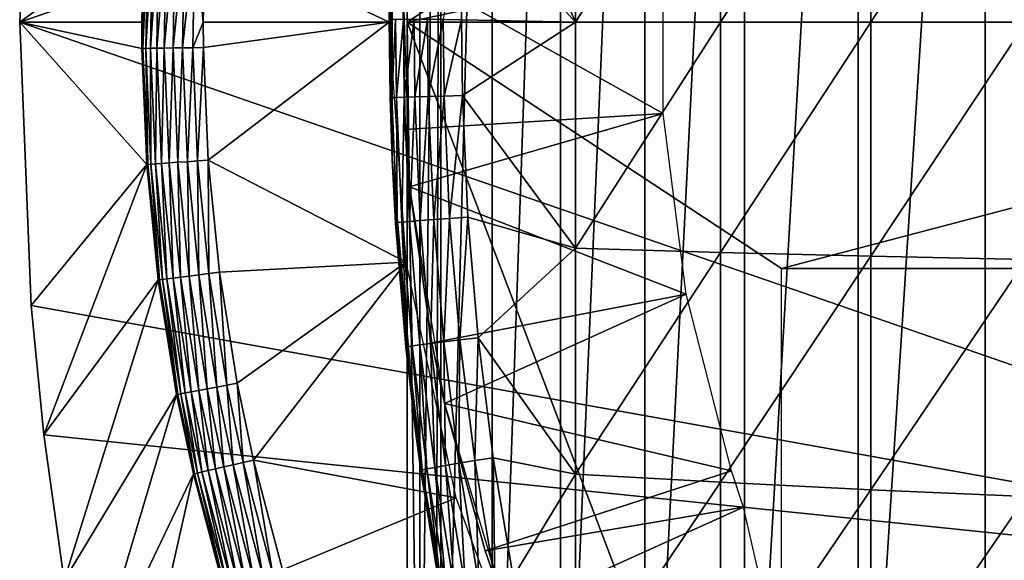
# Model space of a CAD drawing. Extents: x 0 to 458, y 0 to 1505.
# Drawn here: x 62 to 70, y 1266 to 1271 of the extents above; entities that cross this region are included whole.
import ezdxf

# ---------------------------------------------------------------- set-up
doc = ezdxf.new("R2010")
doc.units = 0
doc.header["$MEASUREMENT"] = 0
doc.layers.get('0').update_dxf_attribs({"linetype": 'CONTINUOUS'})

msp = doc.modelspace()

# ---------------------------------------------------------------- linework, layer by layer
for points in [[(65.247223, 1278.378052, 68.491631), (65.419418, 1278.599976, 67.709488), (65.247223, 1262.822021, 68.491631)], [(65.419418, 1278.599976, 67.709488), (65.375328, 1262.599976, 67.89077), (65.247223, 1262.822021, 68.491631)], [(65.419418, 1278.599976, 67.709488), (65.419418, 1262.599976, 67.709488), (65.375328, 1262.599976, 67.89077)], [(65.836029, 1278.599976, 66.344833), (65.836029, 1262.599976, 66.344833), (65.419418, 1262.599976, 67.709488)], [(65.836029, 1278.599976, 66.344833), (65.419418, 1262.599976, 67.709488), (65.419418, 1278.599976, 67.709488)], [(66.389351, 1278.599976, 65.029663), (66.389351, 1262.599976, 65.029663), (65.836029, 1262.599976, 66.344833)], [(66.389351, 1278.599976, 65.029663), (65.836029, 1262.599976, 66.344833), (65.836029, 1278.599976, 66.344833)], [(67.073669, 1278.599976, 63.777649), (67.073669, 1262.599976, 63.777649), (66.389351, 1262.599976, 65.029663)], [(67.073669, 1278.599976, 63.777649), (66.389351, 1262.599976, 65.029663), (66.389351, 1278.599976, 65.029663)], [(67.881882, 1278.599976, 62.60178), (67.881882, 1262.599976, 62.60178), (67.073669, 1262.599976, 63.777649)], [(67.881882, 1278.599976, 62.60178), (67.073669, 1262.599976, 63.777649), (67.073669, 1278.599976, 63.777649)], [(68.805557, 1278.599976, 61.51429), (68.805557, 1262.599976, 61.51429), (67.881882, 1262.599976, 62.60178)], [(68.805557, 1278.599976, 61.51429), (67.881882, 1262.599976, 62.60178), (67.881882, 1278.599976, 62.60178)], [(69.835159, 1278.599976, 60.526459), (69.835159, 1262.599976, 60.526459), (68.805557, 1262.599976, 61.51429)], [(69.835159, 1278.599976, 60.526459), (68.805557, 1262.599976, 61.51429), (68.805557, 1278.599976, 61.51429)], [(70.95993, 1278.599976, 59.64856), (70.95993, 1262.599976, 59.64856), (69.835159, 1262.599976, 60.526459)], [(70.95993, 1278.599976, 59.64856), (69.835159, 1262.599976, 60.526459), (69.835159, 1278.599976, 60.526459)], [(65.143898, 1270.599976, 69.109467), (65.143898, 1278.192017, 69.109467), (65.247223, 1278.378052, 68.491631)], [(65.247223, 1278.378052, 68.491631), (65.247223, 1262.822021, 68.491631), (65.143898, 1270.599976, 69.109467)], [(65.143898, 1270.599976, 69.109467), (68.183647, 1272.599976, 69.109467), (65.143898, 1278.192017, 69.109467)], [(75.750313, 1265.849976, 0.052415), (62.000301, 1270.599976, 0.052415), (75.750313, 1275.349976, 0.052415)], [(75.750313, 1275.349976, 0.052415), (62.000301, 1270.599976, 0.052415), (62.0928, 1272.906982, 0.052415)], [(62.000301, 1270.599976, 0.052415), (63.007092, 1271.337036, 49.562519), (62.0928, 1272.906982, 0.052415)], [(63.50647, 1271.313965, 50.052422), (65.000298, 1270.599976, 50.052422), (65.136551, 1272.547974, 50.052422)], [(75.800301, 1270.599976, 69.109467), (74.565308, 1272.599976, 69.109467), (65.143898, 1270.599976, 69.109467)], [(65.143898, 1270.599976, 69.109467), (74.565308, 1272.599976, 69.109467), (68.183647, 1272.599976, 69.109467)], [(65.605919, 1271.593018, 84.549812), (66.51236, 1270.599976, 85.221657), (65.664902, 1272.562012, 84.559532)], [(66.51236, 1272.435059, 85.180679), (65.664902, 1272.562012, 84.559532), (66.51236, 1270.599976, 85.221657)], [(66.51236, 1272.435059, 85.180679), (66.51236, 1270.599976, 85.221657), (67.68763, 1272.468994, 85.936317)], [(67.68763, 1272.468994, 85.936317), (66.51236, 1270.599976, 85.221657), (67.68763, 1270.599976, 85.97805)], [(67.68763, 1272.468994, 85.936317), (67.68763, 1270.599976, 85.97805), (68.908562, 1272.499023, 86.615891)], [(68.908562, 1272.499023, 86.615891), (67.68763, 1270.599976, 85.97805), (68.908562, 1270.599976, 86.658302)], [(68.908562, 1272.499023, 86.615891), (68.908562, 1270.599976, 86.658302), (70.170219, 1272.526001, 87.216629)], [(70.170219, 1272.526001, 87.216629), (68.908562, 1270.599976, 86.658302), (70.170219, 1270.599976, 87.259644)], [(65.024147, 1271.715942, 73.109467), (65.007477, 1269.988037, 83.358513), (65.000313, 1270.620972, 83.357536)], [(65.024147, 1269.484985, 73.109467), (65.007477, 1269.988037, 83.358513), (65.024147, 1271.715942, 73.109467)], [(65.605919, 1271.593018, 84.549812), (65.438507, 1270.620972, 84.417061), (65.58567, 1270.619995, 84.546432)], [(65.605919, 1271.593018, 84.549812), (65.58567, 1270.619995, 84.546432), (66.51236, 1270.599976, 85.221657)], [(62.000301, 1270.599976, 0.052415), (62.990501, 1270.599976, 49.56242), (63.007092, 1271.337036, 49.562519)], [(63.000992, 1270.387939, 49.647991), (63.007092, 1271.337036, 49.562519), (62.990501, 1270.599976, 49.56242)], [(63.000992, 1270.387939, 49.647991), (63.016209, 1271.33606, 49.648071), (63.007092, 1271.337036, 49.562519)], [(63.039848, 1271.334961, 49.730789), (63.016209, 1271.33606, 49.648071), (63.000992, 1270.387939, 49.647991)], [(63.039848, 1271.334961, 49.730789), (63.000992, 1270.387939, 49.647991), (63.024639, 1270.387939, 49.730721)], [(63.077301, 1271.333984, 49.808231), (63.039848, 1271.334961, 49.730789), (63.024639, 1270.387939, 49.730721)], [(63.077301, 1271.333984, 49.808231), (63.024639, 1270.387939, 49.730721), (63.06213, 1270.389038, 49.80817)], [(63.127468, 1271.331055, 49.87809), (63.077301, 1271.333984, 49.808231), (63.06213, 1270.389038, 49.80817)], [(63.127468, 1271.331055, 49.87809), (63.06213, 1270.389038, 49.80817), (63.112331, 1270.390015, 49.878052)], [(63.18885, 1271.328979, 49.938309), (63.127468, 1271.331055, 49.87809), (63.112331, 1270.390015, 49.878052)], [(63.18885, 1271.328979, 49.938309), (63.112331, 1270.390015, 49.878052), (63.17379, 1270.390015, 49.938278)], [(63.259651, 1271.324951, 49.987099), (63.18885, 1271.328979, 49.938309), (63.17379, 1270.390015, 49.938278)], [(67.223518, 1271.339966, 62.60947), (65.10743, 1271.046021, 58.97216), (67.223518, 1269.859985, 62.60947)], [(63.259651, 1271.324951, 49.987099), (63.17379, 1270.390015, 49.938278), (63.24464, 1270.390991, 49.987091)], [(63.337742, 1271.322021, 50.023029), (63.259651, 1271.324951, 49.987099), (63.24464, 1270.390991, 49.987091)], [(63.337742, 1271.322021, 50.023029), (63.24464, 1270.390991, 49.987091), (63.32283, 1270.391968, 50.023022)], [(63.420849, 1271.317993, 50.045021), (63.337742, 1271.322021, 50.023029), (63.32283, 1270.391968, 50.023022)], [(63.420849, 1271.317993, 50.045021), (63.32283, 1270.391968, 50.023022), (63.40601, 1270.392944, 50.04501)], [(63.40601, 1270.392944, 50.04501), (63.49041, 1270.599976, 50.052422), (63.420849, 1271.317993, 50.045021)], [(63.420849, 1271.317993, 50.045021), (63.49041, 1270.599976, 50.052422), (63.50647, 1271.313965, 50.052422)], [(63.49041, 1270.599976, 50.052422), (65.000298, 1270.599976, 50.052422), (63.50647, 1271.313965, 50.052422)], [(65.10743, 1271.046021, 58.97216), (65.127663, 1269.729004, 58.97216), (67.223518, 1269.859985, 62.60947)], [(65.164543, 1269.265015, 14.10947), (65.127663, 1269.729004, 58.97216), (65.10743, 1271.046021, 14.10947)], [(65.127663, 1269.729004, 58.97216), (65.10743, 1271.046021, 58.97216), (65.10743, 1271.046021, 14.10947)], [(65.000313, 1270.620972, 83.357536), (65.007477, 1269.988037, 83.358513), (65.013107, 1270.620972, 83.55307)], [(65.013107, 1270.620972, 83.55307), (65.007477, 1269.988037, 83.358513), (65.020279, 1269.989014, 83.554092)], [(65.013107, 1270.620972, 83.55307), (65.020279, 1269.989014, 83.554092), (65.051292, 1270.620972, 83.745247)], [(65.051292, 1270.620972, 83.745247), (65.020279, 1269.989014, 83.554092), (65.058441, 1269.98999, 83.74633)], [(65.051292, 1270.620972, 83.745247), (65.058441, 1269.98999, 83.74633), (65.114189, 1270.620972, 83.930817)], [(65.114189, 1270.620972, 83.930817), (65.058441, 1269.98999, 83.74633), (65.121353, 1269.991943, 83.931953)], [(65.114189, 1270.620972, 83.930817), (65.121353, 1269.991943, 83.931953), (65.200729, 1270.620972, 84.106613)], [(65.200729, 1270.620972, 84.106613), (65.121353, 1269.991943, 83.931953), (65.207909, 1269.994995, 84.10778)], [(65.200729, 1270.620972, 84.106613), (65.207909, 1269.994995, 84.10778), (65.309464, 1270.620972, 84.269623)], [(65.309464, 1270.620972, 84.269623), (65.207909, 1269.994995, 84.10778), (65.316658, 1269.998047, 84.270821)], [(65.309464, 1270.620972, 84.269623), (65.316658, 1269.998047, 84.270821), (65.438507, 1270.620972, 84.417061)], [(65.438507, 1270.620972, 84.417061), (65.316658, 1269.998047, 84.270821), (65.44574, 1270.000977, 84.418282)], [(65.438507, 1270.620972, 84.417061), (65.44574, 1270.000977, 84.418282), (65.58567, 1270.619995, 84.546432)], [(65.58567, 1270.619995, 84.546432), (65.44574, 1270.000977, 84.418282), (65.592934, 1270.005005, 84.547638)], [(65.58567, 1270.619995, 84.546432), (65.592934, 1270.005005, 84.547638), (66.51236, 1270.599976, 85.221657)], [(75.750313, 1265.849976, 0.052415), (62.092232, 1268.301025, 0.052415), (62.000301, 1270.599976, 0.052415)], [(63.03138, 1269.444946, 49.562672), (62.991871, 1270.387939, 49.56242), (62.000301, 1270.599976, 0.052415)], [(62.000301, 1270.599976, 0.052415), (62.092232, 1268.301025, 0.052415), (63.03138, 1269.444946, 49.562672)], [(62.991871, 1270.387939, 49.56242), (62.990501, 1270.599976, 49.56242), (62.000301, 1270.599976, 0.052415)], [(62.990501, 1270.599976, 49.56242), (62.991871, 1270.387939, 49.56242), (63.000992, 1270.387939, 49.647991)], [(63.40601, 1270.392944, 50.04501), (63.49173, 1270.39502, 50.052422), (63.49041, 1270.599976, 50.052422)], [(63.49041, 1270.599976, 50.052422), (63.49173, 1270.39502, 50.052422), (65.000298, 1270.599976, 50.052422)], [(65.000298, 1270.599976, 50.052422), (63.49173, 1270.39502, 50.052422), (63.53001, 1269.47998, 50.052422)], [(65.000298, 1270.599976, 50.052422), (63.53001, 1269.47998, 50.052422), (65.136551, 1268.651978, 50.052422)], [(65.143898, 1270.599976, 69.109467), (65.247223, 1262.822021, 68.491631), (65.143898, 1263.008057, 69.109467)], [(68.183647, 1268.599976, 69.109467), (75.800301, 1270.599976, 69.109467), (65.143898, 1270.599976, 69.109467)], [(68.183647, 1268.599976, 69.109467), (65.143898, 1270.599976, 69.109467), (68.183647, 1262.619995, 69.109467)], [(68.183647, 1262.619995, 69.109467), (65.143898, 1270.599976, 69.109467), (65.143898, 1263.008057, 69.109467)], [(66.51236, 1270.599976, 85.221657), (65.592934, 1270.005005, 84.547638), (66.51236, 1268.765015, 85.180679)], [(66.51236, 1270.599976, 85.221657), (66.51236, 1268.765015, 85.180679), (67.68763, 1270.599976, 85.97805)], [(67.68763, 1270.599976, 85.97805), (66.51236, 1268.765015, 85.180679), (67.68763, 1268.730957, 85.936317)], [(67.68763, 1270.599976, 85.97805), (67.68763, 1268.730957, 85.936317), (68.908562, 1270.599976, 86.658302)], [(68.908562, 1270.599976, 86.658302), (67.68763, 1268.730957, 85.936317), (68.908562, 1268.70105, 86.615891)], [(74.565308, 1268.599976, 69.109467), (75.800301, 1270.599976, 69.109467), (68.183647, 1268.599976, 69.109467)], [(68.908562, 1270.599976, 86.658302), (68.908562, 1268.70105, 86.615891), (70.170219, 1270.599976, 87.259644)], [(70.170219, 1270.599976, 87.259644), (68.908562, 1268.70105, 86.615891), (70.170219, 1268.67395, 87.216629)], [(63.000992, 1270.387939, 49.647991), (62.991871, 1270.387939, 49.56242), (63.03138, 1269.444946, 49.562672)], [(63.024639, 1270.387939, 49.730721), (63.000992, 1270.387939, 49.647991), (63.040508, 1269.444946, 49.648201)], [(63.000992, 1270.387939, 49.647991), (63.03138, 1269.444946, 49.562672), (63.040508, 1269.444946, 49.648201)], [(63.06213, 1270.389038, 49.80817), (63.024639, 1270.387939, 49.730721), (63.064129, 1269.447021, 49.7309)], [(63.024639, 1270.387939, 49.730721), (63.040508, 1269.444946, 49.648201), (63.064129, 1269.447021, 49.7309)], [(63.112331, 1270.390015, 49.878052), (63.06213, 1270.389038, 49.80817), (63.10154, 1269.449951, 49.808311)], [(63.06213, 1270.389038, 49.80817), (63.064129, 1269.447021, 49.7309), (63.10154, 1269.449951, 49.808311)], [(63.112331, 1270.390015, 49.878052), (63.10154, 1269.449951, 49.808311), (63.151642, 1269.453003, 49.878151)], [(63.17379, 1270.390015, 49.938278), (63.112331, 1270.390015, 49.878052), (63.151642, 1269.453003, 49.878151)], [(63.17379, 1270.390015, 49.938278), (63.151642, 1269.453003, 49.878151), (63.212929, 1269.458008, 49.938351)], [(63.24464, 1270.390991, 49.987091), (63.17379, 1270.390015, 49.938278), (63.212929, 1269.458008, 49.938351)], [(63.24464, 1270.390991, 49.987091), (63.212929, 1269.458008, 49.938351), (63.283611, 1269.463013, 49.987129)], [(63.32283, 1270.391968, 50.023022), (63.24464, 1270.390991, 49.987091), (63.283611, 1269.463013, 49.987129)], [(63.32283, 1270.391968, 50.023022), (63.283611, 1269.463013, 49.987129), (63.361568, 1269.468018, 50.023041)], [(63.40601, 1270.392944, 50.04501), (63.32283, 1270.391968, 50.023022), (63.361568, 1269.468018, 50.023041)], [(63.40601, 1270.392944, 50.04501), (63.361568, 1269.468018, 50.023041), (63.44453, 1269.473999, 50.045021)], [(63.44453, 1269.473999, 50.045021), (63.49173, 1270.39502, 50.052422), (63.40601, 1270.392944, 50.04501)], [(63.44453, 1269.473999, 50.045021), (63.53001, 1269.47998, 50.052422), (63.49173, 1270.39502, 50.052422)], [(65.007477, 1269.988037, 83.358513), (65.024147, 1269.484985, 83.360733), (65.020279, 1269.989014, 83.554092)], [(65.024147, 1269.484985, 73.109467), (65.024147, 1269.484985, 83.360733), (65.007477, 1269.988037, 83.358513)], [(65.020279, 1269.989014, 83.554092), (65.063889, 1268.973999, 83.560249), (65.058441, 1269.98999, 83.74633)], [(65.020279, 1269.989014, 83.554092), (65.024147, 1269.484985, 83.360733), (65.063889, 1268.973999, 83.560249)], [(65.058441, 1269.98999, 83.74633), (65.102058, 1268.978027, 83.752831), (65.121353, 1269.991943, 83.931953)], [(65.058441, 1269.98999, 83.74633), (65.063889, 1268.973999, 83.560249), (65.102058, 1268.978027, 83.752831)], [(65.121353, 1269.991943, 83.931953), (65.102058, 1268.978027, 83.752831), (65.165001, 1268.983032, 83.938759)], [(65.121353, 1269.991943, 83.931953), (65.165001, 1268.983032, 83.938759), (65.207909, 1269.994995, 84.10778)], [(65.207909, 1269.994995, 84.10778), (65.165001, 1268.983032, 83.938759), (65.251648, 1268.98999, 84.11483)], [(65.207909, 1269.994995, 84.10778), (65.251648, 1268.98999, 84.11483), (65.316658, 1269.998047, 84.270821)], [(65.316658, 1269.998047, 84.270821), (65.251648, 1268.98999, 84.11483), (65.360527, 1268.999023, 84.278053)], [(65.316658, 1269.998047, 84.270821), (65.360527, 1268.999023, 84.278053), (65.44574, 1270.000977, 84.418282)], [(65.44574, 1270.000977, 84.418282), (65.360527, 1268.999023, 84.278053), (65.489754, 1269.008057, 84.425613)], [(65.44574, 1270.000977, 84.418282), (65.489754, 1269.008057, 84.425613), (65.592934, 1270.005005, 84.547638)], [(65.592934, 1270.005005, 84.547638), (65.489754, 1269.008057, 84.425613), (65.637131, 1269.017944, 84.55497)], [(65.592934, 1270.005005, 84.547638), (65.637131, 1269.017944, 84.55497), (66.51236, 1268.765015, 85.180679)], [(67.223518, 1269.859985, 62.60947), (65.127663, 1269.729004, 58.97216), (65.164543, 1269.265015, 58.97216)], [(67.223518, 1269.859985, 62.60947), (65.164543, 1269.265015, 58.97216), (67.408707, 1268.391968, 62.60947)], [(65.164543, 1269.265015, 14.10947), (65.164543, 1269.265015, 58.97216), (65.127663, 1269.729004, 58.97216)], [(63.03138, 1269.444946, 49.562672), (62.092232, 1268.301025, 0.052415), (62.196331, 1267.251953, 0.052415)], [(63.03138, 1269.444946, 49.562672), (62.196331, 1267.251953, 0.052415), (63.125431, 1268.508057, 49.563259)], [(63.040508, 1269.444946, 49.648201), (63.03138, 1269.444946, 49.562672), (63.125431, 1268.508057, 49.563259)], [(63.064129, 1269.447021, 49.7309), (63.040508, 1269.444946, 49.648201), (63.134609, 1268.509033, 49.648708)], [(63.040508, 1269.444946, 49.648201), (63.125431, 1268.508057, 49.563259), (63.134609, 1268.509033, 49.648708)], [(63.10154, 1269.449951, 49.808311), (63.064129, 1269.447021, 49.7309), (63.15815, 1268.511963, 49.731319)], [(63.064129, 1269.447021, 49.7309), (63.134609, 1268.509033, 49.648708), (63.15815, 1268.511963, 49.731319)], [(63.151642, 1269.453003, 49.878151), (63.10154, 1269.449951, 49.808311), (63.195381, 1268.516968, 49.808651)], [(63.10154, 1269.449951, 49.808311), (63.15815, 1268.511963, 49.731319), (63.195381, 1268.516968, 49.808651)], [(63.212929, 1269.458008, 49.938351), (63.151642, 1269.453003, 49.878151), (63.24519, 1268.522949, 49.878399)], [(63.151642, 1269.453003, 49.878151), (63.195381, 1268.516968, 49.808651), (63.24519, 1268.522949, 49.878399)], [(63.283611, 1269.463013, 49.987129), (63.212929, 1269.458008, 49.938351), (63.30611, 1268.531006, 49.938519)], [(63.212929, 1269.458008, 49.938351), (63.24519, 1268.522949, 49.878399), (63.30611, 1268.531006, 49.938519)], [(63.361568, 1269.468018, 50.023041), (63.283611, 1269.463013, 49.987129), (63.37635, 1268.540039, 49.987221)], [(63.283611, 1269.463013, 49.987129), (63.30611, 1268.531006, 49.938519), (63.37635, 1268.540039, 49.987221)], [(63.44453, 1269.473999, 50.045021), (63.361568, 1269.468018, 50.023041), (63.453812, 1268.550049, 50.023079)], [(63.361568, 1269.468018, 50.023041), (63.37635, 1268.540039, 49.987221), (63.453812, 1268.550049, 50.023079)], [(63.536228, 1268.561035, 50.045029), (63.53001, 1269.47998, 50.052422), (63.44453, 1269.473999, 50.045021)], [(63.44453, 1269.473999, 50.045021), (63.453812, 1268.550049, 50.023079), (63.536228, 1268.561035, 50.045029)], [(65.136551, 1268.651978, 50.052422), (63.53001, 1269.47998, 50.052422), (63.621151, 1268.572021, 50.052422)], [(63.536228, 1268.561035, 50.045029), (63.621151, 1268.572021, 50.052422), (63.53001, 1269.47998, 50.052422)], [(65.214684, 1267.261963, 73.109467), (65.133942, 1267.962036, 83.375038), (65.024147, 1269.484985, 73.109467)], [(65.024147, 1269.484985, 73.109467), (65.133942, 1267.962036, 83.375038), (65.05117, 1268.970947, 83.364311)], [(65.024147, 1269.484985, 73.109467), (65.05117, 1268.970947, 83.364311), (65.024147, 1269.484985, 83.360733)], [(65.05117, 1268.970947, 83.364311), (65.063889, 1268.973999, 83.560249), (65.024147, 1269.484985, 83.360733)], [(65.345787, 1267.999023, 58.97216), (67.408707, 1268.391968, 62.60947), (65.164543, 1269.265015, 58.97216)], [(65.448807, 1267.506958, 14.10947), (65.345787, 1267.999023, 58.97216), (65.164543, 1269.265015, 14.10947)], [(65.345787, 1267.999023, 58.97216), (65.164543, 1269.265015, 58.97216), (65.164543, 1269.265015, 14.10947)], [(65.573158, 1268.020996, 84.439201), (65.637131, 1269.017944, 84.55497), (65.489754, 1269.008057, 84.425613)], [(65.720863, 1268.037964, 84.568573), (65.637131, 1269.017944, 84.55497), (65.573158, 1268.020996, 84.439201)], [(65.637131, 1269.017944, 84.55497), (65.720863, 1268.037964, 84.568573), (66.51236, 1268.765015, 85.180679)], [(65.133942, 1267.962036, 83.375038), (65.063889, 1268.973999, 83.560249), (65.05117, 1268.970947, 83.364311)], [(65.146553, 1267.965942, 83.571648), (65.102058, 1268.978027, 83.752831), (65.063889, 1268.973999, 83.560249)], [(65.133942, 1267.962036, 83.375038), (65.146553, 1267.965942, 83.571648), (65.063889, 1268.973999, 83.560249)], [(65.1847, 1267.973022, 83.76487), (65.165001, 1268.983032, 83.938759), (65.102058, 1268.978027, 83.752831)], [(65.1847, 1267.973022, 83.76487), (65.102058, 1268.978027, 83.752831), (65.146553, 1267.965942, 83.571648)], [(65.247711, 1267.982056, 83.95137), (65.251648, 1268.98999, 84.11483), (65.165001, 1268.983032, 83.938759)], [(65.247711, 1267.982056, 83.95137), (65.165001, 1268.983032, 83.938759), (65.1847, 1267.973022, 83.76487)], [(65.334534, 1267.993042, 84.127907), (65.251648, 1268.98999, 84.11483), (65.247711, 1267.982056, 83.95137)], [(65.334534, 1267.993042, 84.127907), (65.360527, 1268.999023, 84.278053), (65.251648, 1268.98999, 84.11483)], [(65.443626, 1268.005981, 84.291458), (65.360527, 1268.999023, 84.278053), (65.334534, 1267.993042, 84.127907)], [(65.443626, 1268.005981, 84.291458), (65.489754, 1269.008057, 84.425613), (65.360527, 1268.999023, 84.278053)], [(65.573158, 1268.020996, 84.439201), (65.489754, 1269.008057, 84.425613), (65.443626, 1268.005981, 84.291458)], [(66.51236, 1268.765015, 85.180679), (65.720863, 1268.037964, 84.568573), (66.51236, 1266.932983, 85.057823)], [(66.51236, 1268.765015, 85.180679), (66.51236, 1266.932983, 85.057823), (67.68763, 1268.730957, 85.936317)], [(67.68763, 1268.730957, 85.936317), (66.51236, 1266.932983, 85.057823), (67.68763, 1266.865967, 85.811211)], [(67.68763, 1268.730957, 85.936317), (67.68763, 1266.865967, 85.811211), (68.908562, 1268.70105, 86.615891)], [(68.908562, 1268.70105, 86.615891), (67.68763, 1266.865967, 85.811211), (68.908562, 1266.805054, 86.488739)], [(68.908562, 1268.70105, 86.615891), (68.908562, 1266.805054, 86.488739), (70.170219, 1268.67395, 87.216629)], [(65.136551, 1268.651978, 50.052422), (63.621151, 1268.572021, 50.052422), (63.765259, 1267.671021, 50.052422)], [(63.897251, 1267.046997, 50.052422), (65.136551, 1268.651978, 50.052422), (63.765259, 1267.671021, 50.052422)], [(63.897251, 1267.046997, 50.052422), (65.542641, 1266.740967, 50.052422), (65.136551, 1268.651978, 50.052422)], [(70.170219, 1268.67395, 87.216629), (68.908562, 1266.805054, 86.488739), (70.170219, 1266.751953, 87.087692)], [(63.30611, 1268.531006, 49.938519), (63.24519, 1268.522949, 49.878399), (63.39315, 1267.599976, 49.878792)], [(63.37635, 1268.540039, 49.987221), (63.30611, 1268.531006, 49.938519), (63.45348, 1267.612061, 49.938782)], [(63.30611, 1268.531006, 49.938519), (63.39315, 1267.599976, 49.878792), (63.45348, 1267.612061, 49.938782)], [(63.453812, 1268.550049, 50.023079), (63.37635, 1268.540039, 49.987221), (63.52301, 1267.625, 49.987381)], [(63.37635, 1268.540039, 49.987221), (63.45348, 1267.612061, 49.938782), (63.52301, 1267.625, 49.987381)], [(63.536228, 1268.561035, 50.045029), (63.453812, 1268.550049, 50.023079), (63.599682, 1267.639038, 50.023151)], [(63.453812, 1268.550049, 50.023079), (63.52301, 1267.625, 49.987381), (63.599682, 1267.639038, 50.023151)], [(63.681229, 1267.655029, 50.045052), (63.621151, 1268.572021, 50.052422), (63.536228, 1268.561035, 50.045029)], [(63.536228, 1268.561035, 50.045029), (63.599682, 1267.639038, 50.023151), (63.681229, 1267.655029, 50.045052)], [(63.681229, 1267.655029, 50.045052), (63.765259, 1267.671021, 50.052422), (63.621151, 1268.572021, 50.052422)], [(68.183647, 1268.599976, 69.109467), (68.462601, 1268.599976, 67.954048), (74.565308, 1268.599976, 69.109467)], [(74.565308, 1268.599976, 69.109467), (68.462601, 1268.599976, 67.954048), (68.864571, 1268.599976, 66.83548)], [(74.565308, 1268.599976, 69.109467), (68.864571, 1268.599976, 66.83548), (69.384888, 1268.599976, 65.766808)], [(70.017487, 1268.599976, 64.760529), (74.565308, 1268.599976, 69.109467), (69.384888, 1268.599976, 65.766808)], [(63.125431, 1268.508057, 49.563259), (62.196331, 1267.251953, 0.052415), (62.3619, 1266.06897, 0.052415)], [(63.125431, 1268.508057, 49.563259), (62.3619, 1266.06897, 0.052415), (63.2742, 1267.578003, 49.564171)], [(63.134609, 1268.509033, 49.648708), (63.125431, 1268.508057, 49.563259), (63.2742, 1267.578003, 49.564171)], [(63.15815, 1268.511963, 49.731319), (63.134609, 1268.509033, 49.648708), (63.283409, 1267.578979, 49.649509)], [(63.134609, 1268.509033, 49.648708), (63.2742, 1267.578003, 49.564171), (63.283409, 1267.578979, 49.649509)], [(63.195381, 1268.516968, 49.808651), (63.15815, 1268.511963, 49.731319), (63.306839, 1267.583984, 49.731991)], [(63.15815, 1268.511963, 49.731319), (63.283409, 1267.578979, 49.649509), (63.306839, 1267.583984, 49.731991)], [(63.24519, 1268.522949, 49.878399), (63.195381, 1268.516968, 49.808651), (63.343781, 1267.590942, 49.80917)], [(63.195381, 1268.516968, 49.808651), (63.306839, 1267.583984, 49.731991), (63.343781, 1267.590942, 49.80917)], [(63.24519, 1268.522949, 49.878399), (63.343781, 1267.590942, 49.80917), (63.39315, 1267.599976, 49.878792)], [(65.448807, 1267.506958, 58.97216), (67.408707, 1268.391968, 62.60947), (65.345787, 1267.999023, 58.97216)], [(65.448807, 1267.506958, 58.97216), (67.776192, 1266.958984, 62.60947), (67.408707, 1268.391968, 62.60947)], [(62.196331, 1267.251953, 0.052415), (62.092232, 1268.301025, 0.052415), (75.750313, 1265.849976, 0.052415)], [(65.267761, 1266.965942, 83.58773), (65.1847, 1267.973022, 83.76487), (65.146553, 1267.965942, 83.571648)], [(65.305893, 1266.974976, 83.781868), (65.247711, 1267.982056, 83.95137), (65.1847, 1267.973022, 83.76487)], [(65.305893, 1266.974976, 83.781868), (65.1847, 1267.973022, 83.76487), (65.267761, 1266.965942, 83.58773)], [(65.369019, 1266.987061, 83.969193), (65.334534, 1267.993042, 84.127907), (65.247711, 1267.982056, 83.95137)], [(65.369019, 1266.987061, 83.969193), (65.247711, 1267.982056, 83.95137), (65.305893, 1266.974976, 83.781868)], [(65.456078, 1267.003052, 84.1464), (65.443626, 1268.005981, 84.291458), (65.334534, 1267.993042, 84.127907)], [(65.456078, 1267.003052, 84.1464), (65.334534, 1267.993042, 84.127907), (65.369019, 1266.987061, 83.969193)], [(65.448807, 1267.506958, 14.10947), (65.448807, 1267.506958, 58.97216), (65.345787, 1267.999023, 58.97216)], [(65.565514, 1267.020996, 84.31044), (65.573158, 1268.020996, 84.439201), (65.443626, 1268.005981, 84.291458)], [(65.565514, 1267.020996, 84.31044), (65.443626, 1268.005981, 84.291458), (65.456078, 1267.003052, 84.1464)], [(65.69545, 1267.041992, 84.458427), (65.573158, 1268.020996, 84.439201), (65.565514, 1267.020996, 84.31044)], [(65.69545, 1267.041992, 84.458427), (65.720863, 1268.037964, 84.568573), (65.573158, 1268.020996, 84.439201)], [(65.843597, 1267.064941, 84.587799), (65.720863, 1268.037964, 84.568573), (65.69545, 1267.041992, 84.458427)], [(65.720863, 1268.037964, 84.568573), (65.843597, 1267.064941, 84.587799), (66.51236, 1266.932983, 85.057823)], [(65.267761, 1266.965942, 83.58773), (65.146553, 1267.965942, 83.571648), (65.133942, 1267.962036, 83.375038)], [(65.214684, 1267.261963, 73.109467), (65.214684, 1267.261963, 83.38517), (65.133942, 1267.962036, 83.375038)], [(65.133942, 1267.962036, 83.375038), (65.214684, 1267.261963, 83.38517), (65.267761, 1266.965942, 83.58773)], [(63.681229, 1267.655029, 50.045052), (63.599682, 1267.639038, 50.023151), (63.733261, 1267.009033, 50.023209)], [(63.81403, 1267.027954, 50.045059), (63.765259, 1267.671021, 50.052422), (63.681229, 1267.655029, 50.045052)], [(63.681229, 1267.655029, 50.045052), (63.733261, 1267.009033, 50.023209), (63.81403, 1267.027954, 50.045059)], [(63.81403, 1267.027954, 50.045059), (63.897251, 1267.046997, 50.052422), (63.765259, 1267.671021, 50.052422)], [(63.2742, 1267.578003, 49.564171), (62.3619, 1266.06897, 0.052415), (62.5359, 1265.10498, 0.052415)], [(63.2742, 1267.578003, 49.564171), (62.5359, 1265.10498, 0.052415), (63.410461, 1266.93396, 49.56501)], [(63.283409, 1267.578979, 49.649509), (63.2742, 1267.578003, 49.564171), (63.410461, 1266.93396, 49.56501)], [(63.306839, 1267.583984, 49.731991), (63.283409, 1267.578979, 49.649509), (63.419708, 1266.936035, 49.650242)], [(63.283409, 1267.578979, 49.649509), (63.410461, 1266.93396, 49.56501), (63.419708, 1266.936035, 49.650242)], [(63.343781, 1267.590942, 49.80917), (63.306839, 1267.583984, 49.731991), (63.44302, 1266.94104, 49.732601)], [(63.306839, 1267.583984, 49.731991), (63.419708, 1266.936035, 49.650242), (63.44302, 1266.94104, 49.732601)], [(63.39315, 1267.599976, 49.878792), (63.343781, 1267.590942, 49.80917), (63.479691, 1266.949951, 49.80965)], [(63.343781, 1267.590942, 49.80917), (63.44302, 1266.94104, 49.732601), (63.479691, 1266.949951, 49.80965)], [(63.45348, 1267.612061, 49.938782), (63.39315, 1267.599976, 49.878792), (63.528641, 1266.96106, 49.879139)], [(63.39315, 1267.599976, 49.878792), (63.479691, 1266.949951, 49.80965), (63.528641, 1266.96106, 49.879139)], [(63.52301, 1267.625, 49.987381), (63.45348, 1267.612061, 49.938782), (63.58844, 1266.974976, 49.939011)], [(63.45348, 1267.612061, 49.938782), (63.528641, 1266.96106, 49.879139), (63.58844, 1266.974976, 49.939011)], [(63.599682, 1267.639038, 50.023151), (63.52301, 1267.625, 49.987381), (63.65733, 1266.990967, 49.987511)], [(63.52301, 1267.625, 49.987381), (63.58844, 1266.974976, 49.939011), (63.65733, 1266.990967, 49.987511)], [(63.599682, 1267.639038, 50.023151), (63.65733, 1266.990967, 49.987511), (63.733261, 1267.009033, 50.023209)], [(65.778671, 1266.311035, 58.97216), (67.776192, 1266.958984, 62.60947), (65.448807, 1267.506958, 58.97216)], [(65.955589, 1265.79895, 14.10947), (65.778671, 1266.311035, 58.97216), (65.448807, 1267.506958, 14.10947)], [(65.778671, 1266.311035, 58.97216), (65.448807, 1267.506958, 58.97216), (65.448807, 1267.506958, 14.10947)], [(75.750313, 1265.849976, 0.052415), (62.3619, 1266.06897, 0.052415), (62.196331, 1267.251953, 0.052415)], [(65.594353, 1265.062988, 73.109467), (65.414848, 1265.967041, 83.408897), (65.214684, 1267.261963, 73.109467)], [(65.214684, 1267.261963, 73.109467), (65.414848, 1265.967041, 83.408897), (65.255302, 1266.96106, 83.390152)], [(65.214684, 1267.261963, 73.109467), (65.255302, 1266.96106, 83.390152), (65.214684, 1267.261963, 83.38517)], [(65.267761, 1266.965942, 83.58773), (65.214684, 1267.261963, 83.38517), (65.255302, 1266.96106, 83.390152)], [(63.81403, 1267.027954, 50.045059), (63.733261, 1267.009033, 50.023209), (63.972462, 1266.107056, 50.023319)], [(64.051811, 1266.130981, 50.04509), (63.897251, 1267.046997, 50.052422), (63.81403, 1267.027954, 50.045059)], [(63.81403, 1267.027954, 50.045059), (63.972462, 1266.107056, 50.023319), (64.051811, 1266.130981, 50.04509)], [(64.133553, 1266.155029, 50.052422), (65.542641, 1266.740967, 50.052422), (63.897251, 1267.046997, 50.052422)], [(64.051811, 1266.130981, 50.04509), (64.133553, 1266.155029, 50.052422), (63.897251, 1267.046997, 50.052422)], [(65.615921, 1266.02002, 84.169518), (65.565514, 1267.020996, 84.31044), (65.456078, 1267.003052, 84.1464)], [(65.7258, 1266.042969, 84.334167), (65.69545, 1267.041992, 84.458427), (65.565514, 1267.020996, 84.31044)], [(65.7258, 1266.042969, 84.334167), (65.565514, 1267.020996, 84.31044), (65.615921, 1266.02002, 84.169518)], [(65.856247, 1266.069946, 84.482483), (65.843597, 1267.064941, 84.587799), (65.69545, 1267.041992, 84.458427)], [(65.856247, 1266.069946, 84.482483), (65.69545, 1267.041992, 84.458427), (65.7258, 1266.042969, 84.334167)], [(65.843597, 1267.064941, 84.587799), (66.004982, 1266.098999, 84.611832), (66.51236, 1266.932983, 85.057823)], [(66.004982, 1266.098999, 84.611832), (65.843597, 1267.064941, 84.587799), (65.856247, 1266.069946, 84.482483)], [(63.410461, 1266.93396, 49.56501), (62.5359, 1265.10498, 0.052415), (62.765121, 1264.061035, 0.052415)], [(63.410461, 1266.93396, 49.56501), (62.765121, 1264.061035, 0.052415), (63.654449, 1266.012939, 49.566479)], [(63.419708, 1266.936035, 49.650242), (63.410461, 1266.93396, 49.56501), (63.654449, 1266.012939, 49.566479)], [(63.44302, 1266.94104, 49.732601), (63.419708, 1266.936035, 49.650242), (63.66378, 1266.015015, 49.651531)], [(63.419708, 1266.936035, 49.650242), (63.654449, 1266.012939, 49.566479), (63.66378, 1266.015015, 49.651531)], [(63.479691, 1266.949951, 49.80965), (63.44302, 1266.94104, 49.732601), (63.686859, 1266.021973, 49.733662)], [(63.44302, 1266.94104, 49.732601), (63.66378, 1266.015015, 49.651531), (63.686859, 1266.021973, 49.733662)], [(63.528641, 1266.96106, 49.879139), (63.479691, 1266.949951, 49.80965), (63.723042, 1266.032959, 49.81049)], [(63.479691, 1266.949951, 49.80965), (63.686859, 1266.021973, 49.733662), (63.723042, 1266.032959, 49.81049)], [(63.58844, 1266.974976, 49.939011), (63.528641, 1266.96106, 49.879139), (63.771259, 1266.046997, 49.879761)], [(63.528641, 1266.96106, 49.879139), (63.723042, 1266.032959, 49.81049), (63.771259, 1266.046997, 49.879761)], [(63.65733, 1266.990967, 49.987511), (63.58844, 1266.974976, 49.939011), (63.83009, 1266.064941, 49.93943)], [(63.58844, 1266.974976, 49.939011), (63.771259, 1266.046997, 49.879761), (63.83009, 1266.064941, 49.93943)], [(63.733261, 1267.009033, 50.023209), (63.65733, 1266.990967, 49.987511), (63.89782, 1266.084961, 49.987759)], [(63.65733, 1266.990967, 49.987511), (63.83009, 1266.064941, 49.93943), (63.89782, 1266.084961, 49.987759)], [(63.733261, 1267.009033, 50.023209), (63.89782, 1266.084961, 49.987759), (63.972462, 1266.107056, 50.023319)], [(65.267761, 1266.965942, 83.58773), (65.255302, 1266.96106, 83.390152), (65.414848, 1265.967041, 83.408897)], [(65.427116, 1265.973022, 83.607742), (65.305893, 1266.974976, 83.781868), (65.267761, 1266.965942, 83.58773)], [(65.427116, 1265.973022, 83.607742), (65.267761, 1266.965942, 83.58773), (65.414848, 1265.967041, 83.408897)], [(65.465263, 1265.984009, 83.80307), (65.369019, 1266.987061, 83.969193), (65.305893, 1266.974976, 83.781868)], [(65.465263, 1265.984009, 83.80307), (65.305893, 1266.974976, 83.781868), (65.427116, 1265.973022, 83.607742)], [(65.528557, 1266, 83.99144), (65.456078, 1267.003052, 84.1464), (65.369019, 1266.987061, 83.969193)], [(65.528557, 1266, 83.99144), (65.369019, 1266.987061, 83.969193), (65.465263, 1265.984009, 83.80307)], [(65.615921, 1266.02002, 84.169518), (65.456078, 1267.003052, 84.1464), (65.528557, 1266, 83.99144)], [(65.778671, 1266.311035, 58.97216), (67.875999, 1266.66394, 62.60947), (67.776192, 1266.958984, 62.60947)], [(66.51236, 1266.932983, 85.057823), (66.004982, 1266.098999, 84.611832), (66.51236, 1265.109009, 84.853333)], [(66.51236, 1266.932983, 85.057823), (66.51236, 1265.109009, 84.853333), (67.68763, 1266.865967, 85.811211)], [(67.68763, 1266.865967, 85.811211), (66.51236, 1265.109009, 84.853333), (67.68763, 1265.008057, 85.602959)], [(67.68763, 1266.865967, 85.811211), (67.68763, 1265.008057, 85.602959), (68.908562, 1266.805054, 86.488739)], [(68.908562, 1266.805054, 86.488739), (67.68763, 1265.008057, 85.602959), (68.908562, 1264.916992, 86.277107)], [(68.908562, 1266.805054, 86.488739), (68.908562, 1264.916992, 86.277107), (70.170219, 1266.751953, 87.087692)], [(64.133553, 1266.155029, 50.052422), (66.210663, 1264.906006, 50.052422), (65.542641, 1266.740967, 50.052422)], [(70.170219, 1266.751953, 87.087692), (68.908562, 1264.916992, 86.277107), (70.170219, 1264.837036, 86.87307)], [(65.955589, 1265.79895, 58.97216), (67.875999, 1266.66394, 62.60947), (65.778671, 1266.311035, 58.97216)], [(65.955589, 1265.79895, 58.97216), (68.143173, 1265.499023, 62.27076), (67.875999, 1266.66394, 62.60947)], [(65.955589, 1265.79895, 14.10947), (65.955589, 1265.79895, 58.97216), (65.778671, 1266.311035, 58.97216)]]:
    msp.add_3dface(points)

doc.saveas('drawing.dxf')
